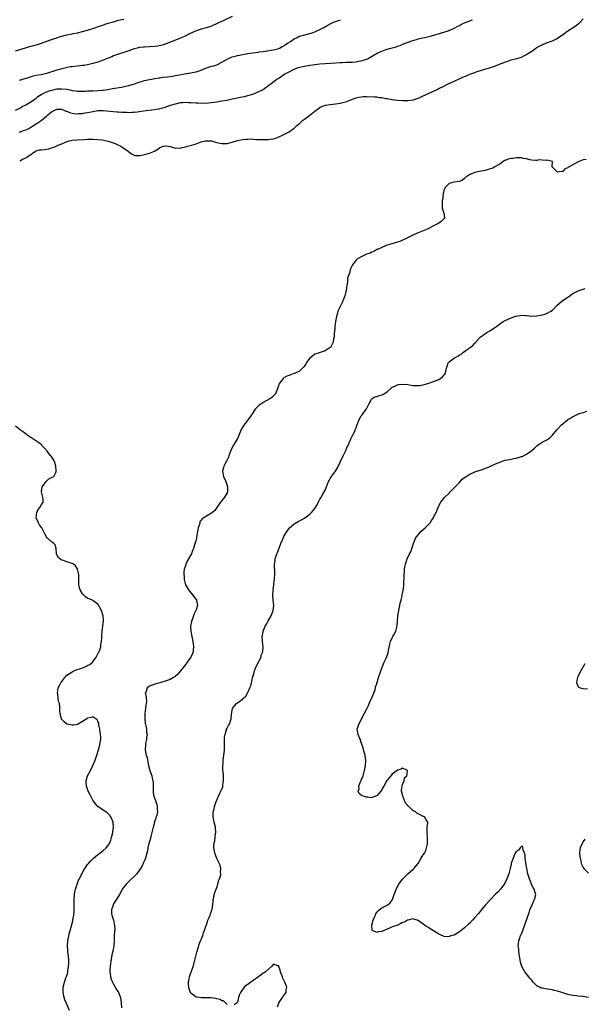
# Model space of a CAD drawing. Units: inches. Extents: x 2598000 to 2601000, y 1524000 to 1527000.
# Drawn here: x 2598869 to 2599087, y 1524630 to 1525012 of the extents above; entities that cross this region are included whole.
import ezdxf

# ---------------------------------------------------------------- set-up
doc = ezdxf.new("R2010")
doc.units = ezdxf.units.IN
doc.header["$MEASUREMENT"] = 0
doc.layers.add('LD25981524_10ft', color=122, linetype='Continuous')

msp = doc.modelspace()

# ---------------------------------------------------------------- linework, layer by layer
at = {"layer": 'LD25981524_10ft'}
for points, elevation in [([(2598951, 1525013.22), (2598947.74, 1525011.74), (2598945.38, 1525010.62), (2598945, 1525010.42), (2598944, 1525010), (2598943, 1525009.53), (2598941, 1525008.91), (2598939, 1525008.36), (2598937, 1525007.63), (2598934.51, 1525006.51), (2598932.46, 1525005.54), (2598931.18, 1525005), (2598929, 1525004.13), (2598925.36, 1525002.64), (2598923.86, 1525002.14), (2598922.22, 1525001.78), (2598921, 1525001.6), (2598919, 1525001.44), (2598917, 1525001.36), (2598916.66, 1525001.34), (2598915, 1525001.18), (2598914.21, 1525001), (2598913, 1525000.68), (2598911, 1524999.95), (2598909, 1524999.26), (2598907, 1524998.65), (2598905.78, 1524998.22), (2598905, 1524997.97), (2598904.33, 1524997.67), (2598903, 1524997.16), (2598901, 1524996.3), (2598899.93, 1524995.93), (2598899, 1524995.58), (2598897.02, 1524994.98), (2598895.4, 1524994.6), (2598893.69, 1524994.31), (2598893, 1524994.22), (2598889, 1524993.79), (2598888.32, 1524993.68), (2598887, 1524993.44), (2598886.63, 1524993.37), (2598885, 1524992.96), (2598883, 1524992.4), (2598879, 1524991.12), (2598878.56, 1524991), (2598877, 1524990.7), (2598875, 1524990.34), (2598873.89, 1524990.11), (2598873, 1524989.81), (2598872.34, 1524989.66), (2598871, 1524989.16), (2598868.49, 1524988.5)], 8310), ([(2598867, 1524999.96), (2598870.87, 1525001.13), (2598872.43, 1525001.57), (2598873, 1525001.69), (2598875.62, 1525002.38), (2598877.13, 1525002.87), (2598881, 1525004.32), (2598883.04, 1525005), (2598884.54, 1525005.46), (2598887, 1525006.11), (2598889, 1525006.53), (2598889.41, 1525006.6), (2598891.07, 1525006.93), (2598893, 1525007.39), (2598895, 1525007.97), (2598897, 1525008.61), (2598903, 1525010.61), (2598905, 1525011.24), (2598907, 1525011.76), (2598909, 1525012.26)], 8300), ([(2598867, 1524976.92), (2598869, 1524977.9), (2598869.69, 1524978.31), (2598871, 1524979.01), (2598873, 1524980.21), (2598875, 1524981.59), (2598875.76, 1524982.24), (2598877, 1524983.02), (2598879, 1524984.03), (2598880.51, 1524984.51), (2598881, 1524984.72), (2598883, 1524985.15), (2598884.76, 1524985.24), (2598885, 1524985.27), (2598887, 1524985.04), (2598888.72, 1524984.71), (2598889, 1524984.58), (2598890.43, 1524984.43), (2598891, 1524984.25), (2598893, 1524984.29), (2598894.34, 1524984.34), (2598895, 1524984.43), (2598896.44, 1524984.44), (2598897, 1524984.47), (2598899, 1524984.5), (2598900.65, 1524984.65), (2598901, 1524984.66), (2598902.81, 1524985), (2598904.62, 1524985.38), (2598908.09, 1524985.91), (2598909.78, 1524986.22), (2598911, 1524986.53), (2598911.39, 1524986.61), (2598912.74, 1524987), (2598915, 1524987.76), (2598917, 1524988.41), (2598919, 1524988.89), (2598922.55, 1524989.45), (2598923, 1524989.49), (2598924.29, 1524989.71), (2598925.87, 1524989.87), (2598927.83, 1524990.17), (2598929, 1524990.32), (2598930.63, 1524990.63), (2598931.27, 1524990.73), (2598933.11, 1524991.11), (2598935, 1524991.4), (2598935.53, 1524991.53), (2598937, 1524991.79), (2598938.23, 1524992.23), (2598939, 1524992.45), (2598941, 1524993.31), (2598943, 1524993.95), (2598943.83, 1524994.17), (2598945, 1524994.53), (2598945.34, 1524994.66), (2598947, 1524995.49), (2598949, 1524996.73), (2598949.59, 1524997), (2598951, 1524997.6), (2598952.13, 1524997.87), (2598953, 1524998.1), (2598953.77, 1524998.23), (2598955, 1524998.5), (2598957, 1524998.87), (2598957.96, 1524999), (2598959, 1524999.19), (2598961, 1524999.46), (2598961.5, 1524999.5), (2598963, 1524999.7), (2598963.78, 1524999.78), (2598966.14, 1525000.14), (2598967, 1525000.31), (2598969, 1525000.86), (2598969.3, 1525001), (2598970.38, 1525001.62), (2598971, 1525001.91), (2598971.6, 1525002.4), (2598972.68, 1525003), (2598973.58, 1525003.58), (2598975, 1525004.55), (2598975.89, 1525005), (2598976.6, 1525005.4), (2598977, 1525005.56), (2598978.07, 1525005.93), (2598981, 1525006.6), (2598982.29, 1525007), (2598983, 1525007.25), (2598985, 1525008.2), (2598986.45, 1525009), (2598988.05, 1525009.95), (2598989, 1525010.45), (2598990.17, 1525011), (2598991, 1525011.36), (2598993, 1525012.01)], 8320), ([(2598868.43, 1524968.43), (2598869, 1524968.6), (2598870.18, 1524969), (2598871, 1524969.32), (2598872.16, 1524969.84), (2598873, 1524970.36), (2598873.43, 1524970.57), (2598874.07, 1524971), (2598875, 1524971.59), (2598877, 1524972.98), (2598879, 1524974.61), (2598879.23, 1524974.77), (2598879.47, 1524975), (2598881, 1524976.34), (2598883, 1524977.39), (2598884.63, 1524977.37), (2598885, 1524977.34), (2598886.58, 1524976.58), (2598887, 1524976.5), (2598888, 1524976), (2598889, 1524975.78), (2598889.67, 1524975.67), (2598891, 1524975.54), (2598891.61, 1524975.61), (2598893, 1524975.66), (2598893.87, 1524975.87), (2598895, 1524976.01), (2598896.34, 1524976.34), (2598899, 1524976.8), (2598901, 1524976.82), (2598905, 1524976.46), (2598906.36, 1524976.36), (2598907, 1524976.3), (2598908.23, 1524976.23), (2598909, 1524976.15), (2598910.13, 1524976.13), (2598911, 1524976.08), (2598912.14, 1524976.14), (2598913, 1524976.15), (2598914.34, 1524976.34), (2598915, 1524976.4), (2598916.66, 1524976.66), (2598920.84, 1524977.16), (2598922.52, 1524977.48), (2598923, 1524977.59), (2598925, 1524978.16), (2598927.15, 1524978.85), (2598929, 1524979.42), (2598929.51, 1524979.51), (2598931, 1524979.85), (2598931.89, 1524979.89), (2598933, 1524980.02), (2598933.97, 1524979.97), (2598935, 1524979.97), (2598937, 1524979.82), (2598937.8, 1524979.8), (2598939, 1524979.69), (2598939.74, 1524979.74), (2598941, 1524979.71), (2598941.82, 1524979.82), (2598943, 1524979.88), (2598945, 1524980.15), (2598946.38, 1524980.38), (2598947, 1524980.5), (2598948.88, 1524980.88), (2598951, 1524981.34), (2598953, 1524981.74), (2598954.07, 1524981.93), (2598955.73, 1524982.27), (2598957, 1524982.57), (2598959, 1524983.2), (2598961, 1524984.03), (2598962.95, 1524985), (2598964.16, 1524985.84), (2598965, 1524986.47), (2598968.3, 1524989), (2598968.74, 1524989.26), (2598969, 1524989.4), (2598971.41, 1524991), (2598973, 1524991.86), (2598975, 1524992.88), (2598976.58, 1524993.42), (2598977, 1524993.6), (2598978.16, 1524993.84), (2598979, 1524994.05), (2598981, 1524994.38), (2598983, 1524994.68), (2598985, 1524994.93), (2598987, 1524995.09), (2598989.21, 1524995.21), (2598993, 1524995.44), (2598993.47, 1524995.47), (2598995, 1524995.49), (2598995.52, 1524995.52), (2598997, 1524995.53), (2598997.61, 1524995.61), (2598999, 1524995.68), (2598999.89, 1524995.89), (2599001, 1524996.05), (2599002.6, 1524996.6), (2599003, 1524996.71), (2599003.63, 1524997), (2599005, 1524997.75), (2599007.19, 1524999), (2599009, 1524999.85), (2599010.29, 1525000.29), (2599011, 1525000.56), (2599012.5, 1525001), (2599014.47, 1525001.53), (2599015, 1525001.75), (2599015.99, 1525002.01), (2599017, 1525002.46), (2599017.41, 1525002.59), (2599018.35, 1525003), (2599021, 1525003.99), (2599022.38, 1525004.38), (2599023, 1525004.6), (2599026.6, 1525005.4), (2599028.2, 1525005.8), (2599033, 1525007.11), (2599035, 1525007.78), (2599037, 1525008.71), (2599038.44, 1525009.56), (2599039, 1525009.82), (2599039.75, 1525010.25), (2599041, 1525010.8), (2599044.01, 1525012.01)], 8330), ([(2598868.67, 1524957.33), (2598870.03, 1524958.03), (2598871, 1524958.45), (2598871.37, 1524958.63), (2598871.78, 1524959), (2598874.76, 1524961), (2598875, 1524961.12), (2598876.49, 1524961.51), (2598877, 1524961.6), (2598878.25, 1524961.75), (2598880.01, 1524961.99), (2598881, 1524962.3), (2598881.59, 1524962.41), (2598882.74, 1524963), (2598883, 1524963.1), (2598883.22, 1524963.22), (2598885, 1524963.95), (2598886.68, 1524964.68), (2598887.8, 1524965), (2598888.8, 1524965.2), (2598889, 1524965.26), (2598891, 1524965.45), (2598893.58, 1524965.58), (2598895, 1524965.67), (2598897, 1524965.74), (2598899, 1524965.62), (2598900.58, 1524965.42), (2598903, 1524964.97), (2598904.45, 1524964.45), (2598905, 1524964.29), (2598905.91, 1524963.91), (2598907, 1524963.41), (2598907.29, 1524963.29), (2598907.83, 1524963), (2598909, 1524962.21), (2598910.72, 1524961), (2598911, 1524960.73), (2598912.02, 1524960.02), (2598913, 1524959.54), (2598913.43, 1524959.43), (2598915, 1524959.34), (2598915.4, 1524959.4), (2598917, 1524959.7), (2598918.02, 1524960.02), (2598919, 1524960.27), (2598920.9, 1524961.1), (2598922.16, 1524961.84), (2598923, 1524962.48), (2598923.39, 1524962.61), (2598924.32, 1524963), (2598925, 1524963.16), (2598925.15, 1524963.15), (2598926.33, 1524963), (2598927, 1524962.85), (2598929, 1524962.16), (2598929.72, 1524962.28), (2598931, 1524962.26), (2598931.53, 1524962.47), (2598933, 1524962.72), (2598933.2, 1524962.8), (2598935.32, 1524963.32), (2598937, 1524963.87), (2598939, 1524964.61), (2598940.55, 1524965), (2598941, 1524965.09), (2598943, 1524965.01), (2598944.57, 1524964.57), (2598946.18, 1524964.18), (2598947, 1524964), (2598948, 1524964), (2598949, 1524964.01), (2598951, 1524964.5), (2598953, 1524965.18), (2598954.52, 1524965.48), (2598955, 1524965.63), (2598956.35, 1524965.65), (2598957, 1524965.75), (2598957.78, 1524965.78), (2598959, 1524965.68), (2598960.39, 1524965.61), (2598961, 1524965.63), (2598962.44, 1524965.56), (2598963, 1524965.59), (2598964.45, 1524965.55), (2598965, 1524965.58), (2598965.73, 1524965.73), (2598967, 1524965.88), (2598967.87, 1524966.13), (2598969, 1524966.6), (2598969.3, 1524966.7), (2598969.96, 1524967), (2598972.22, 1524968.22), (2598973, 1524968.6), (2598973.69, 1524969), (2598974.46, 1524969.54), (2598975, 1524970.02), (2598975.49, 1524970.51), (2598976.01, 1524971), (2598977, 1524971.83), (2598978.27, 1524973), (2598979, 1524973.51), (2598979.84, 1524974.16), (2598981, 1524975.01), (2598983, 1524976.55), (2598984.4, 1524977.6), (2598985, 1524977.99), (2598985.65, 1524978.35), (2598987.16, 1524978.84), (2598988.09, 1524979), (2598989, 1524979.14), (2598991, 1524979.38), (2598993, 1524979.66), (2598993.9, 1524979.9), (2598995, 1524980.14), (2598996.99, 1524981), (2598999, 1524981.69), (2599000.06, 1524981.94), (2599001, 1524982.14), (2599001.8, 1524982.2), (2599003, 1524982.27), (2599006.17, 1524982.17), (2599007, 1524982.09), (2599008.09, 1524981.91), (2599009, 1524981.84), (2599010.48, 1524981.52), (2599011, 1524981.43), (2599013, 1524981.02), (2599015, 1524980.77), (2599017, 1524980.65), (2599018.66, 1524980.66), (2599019, 1524980.65), (2599021, 1524980.91), (2599021.28, 1524981), (2599023, 1524981.59), (2599023.98, 1524982.02), (2599025, 1524982.51), (2599027, 1524983.44), (2599029, 1524984.35), (2599030.37, 1524985), (2599031, 1524985.28), (2599033, 1524986.26), (2599034.43, 1524987), (2599037, 1524988.22), (2599038.68, 1524989), (2599040.31, 1524989.69), (2599041, 1524990.02), (2599041.71, 1524990.29), (2599043, 1524990.85), (2599045, 1524991.58), (2599045.87, 1524991.87), (2599048.84, 1524992.84), (2599050.61, 1524993.39), (2599053, 1524994.17), (2599055.12, 1524995), (2599057, 1524995.71), (2599058.09, 1524996.09), (2599059, 1524996.39), (2599061.27, 1524997), (2599063, 1524997.54), (2599064, 1524998), (2599065, 1524998.49), (2599065.75, 1524999), (2599067, 1524999.78), (2599068.66, 1525001), (2599068.87, 1525001.13), (2599069, 1525001.22), (2599070.17, 1525001.83), (2599071, 1525002.31), (2599071.53, 1525002.47), (2599073.14, 1525003.14), (2599075, 1525003.77), (2599076.63, 1525004.63), (2599077, 1525004.8), (2599079.48, 1525006.52), (2599080.05, 1525007), (2599081, 1525007.65), (2599084.28, 1525009.72), (2599085, 1525010.38), (2599085.37, 1525010.63), (2599085.77, 1525011), (2599087, 1525012.32)], 8340), ([(2599088.14, 1524957.86), (2599087, 1524957.74), (2599085, 1524956.95), (2599081.47, 1524955), (2599081.19, 1524954.81), (2599081, 1524954.61), (2599079.86, 1524954.14), (2599079, 1524953.18), (2599078.8, 1524953.19), (2599077.68, 1524953), (2599077, 1524952.96), (2599076.9, 1524953), (2599075, 1524954.88), (2599074.91, 1524955), (2599075, 1524957), (2599073, 1524957.58), (2599072.6, 1524957.4), (2599071, 1524957.62), (2599069.64, 1524957.64), (2599069, 1524957.49), (2599068.53, 1524957.47), (2599067, 1524957.6), (2599066.28, 1524957.72), (2599065, 1524958.06), (2599063.78, 1524958.22), (2599063, 1524958.44), (2599062.53, 1524958.53), (2599061, 1524958.44), (2599059.78, 1524958.22), (2599059, 1524958.18), (2599058.08, 1524957.92), (2599057, 1524957.55), (2599056.61, 1524957.39), (2599056, 1524957), (2599055, 1524956.33), (2599053, 1524955.06), (2599051.63, 1524954.37), (2599051, 1524954.15), (2599050.11, 1524953.89), (2599049, 1524953.6), (2599046.79, 1524953.21), (2599045, 1524952.84), (2599044.69, 1524952.69), (2599043, 1524952), (2599041.55, 1524951), (2599041.25, 1524950.75), (2599041, 1524950.51), (2599040.14, 1524949.86), (2599039, 1524949.27), (2599036.89, 1524949), (2599035, 1524948.51), (2599033.45, 1524947), (2599033.35, 1524946.65), (2599033, 1524945.63), (2599032.87, 1524945.13), (2599032.8, 1524945), (2599032.74, 1524944.74), (2599032.52, 1524943), (2599032.37, 1524941.63), (2599032.29, 1524941), (2599032.32, 1524939), (2599032.94, 1524937.06), (2599033.21, 1524935.21), (2599033.29, 1524935), (2599033, 1524934.77), (2599032.07, 1524933.93), (2599031, 1524933.18), (2599030.79, 1524933), (2599029, 1524932.09), (2599026.94, 1524931), (2599025.55, 1524930.45), (2599025, 1524930.19), (2599023, 1524929.37), (2599022.18, 1524929), (2599021, 1524928.51), (2599017.9, 1524927), (2599017.31, 1524926.69), (2599017, 1524926.51), (2599015.95, 1524926.05), (2599015, 1524925.72), (2599013.32, 1524925.32), (2599013, 1524925.2), (2599012.87, 1524925.13), (2599011, 1524924.58), (2599010.36, 1524924.36), (2599009, 1524923.74), (2599007.31, 1524923), (2599007.1, 1524922.9), (2599007, 1524922.88), (2599005.83, 1524922.17), (2599005, 1524921.96), (2599004.43, 1524921.57), (2599003, 1524921.08), (2599001, 1524920.14), (2598999.16, 1524919), (2598999, 1524918.86), (2598997.65, 1524917), (2598997, 1524915.72), (2598996.68, 1524915), (2598996.39, 1524913.61), (2598996.06, 1524913), (2598995.65, 1524911.65), (2598995.61, 1524911), (2598995.61, 1524910.39), (2598995.36, 1524909), (2598995.1, 1524907), (2598995, 1524906.63), (2598994.65, 1524905), (2598993.85, 1524903), (2598993.54, 1524902.46), (2598992.88, 1524901.12), (2598991.97, 1524899), (2598991.72, 1524898.28), (2598991.36, 1524897), (2598990.98, 1524894.98), (2598990.76, 1524893), (2598990.71, 1524892.71), (2598990.61, 1524891), (2598990.51, 1524890.51), (2598990.5, 1524889), (2598990.28, 1524888.28), (2598990.16, 1524887), (2598989.03, 1524885), (2598989, 1524884.97), (2598987, 1524883.65), (2598985.05, 1524883.05), (2598983.53, 1524882.47), (2598983, 1524882.31), (2598982.23, 1524881.77), (2598981.18, 1524881), (2598981, 1524880.82), (2598979.7, 1524879), (2598979.48, 1524878.52), (2598979, 1524877.86), (2598978.67, 1524877.33), (2598977, 1524875.82), (2598975.36, 1524875), (2598975, 1524874.85), (2598973.59, 1524874.41), (2598973, 1524874.14), (2598972.18, 1524873.82), (2598971, 1524873.16), (2598970.79, 1524873), (2598970.03, 1524872.03), (2598969.2, 1524871), (2598969, 1524870.45), (2598968.64, 1524869.36), (2598968.56, 1524869), (2598967.78, 1524867), (2598967.42, 1524866.58), (2598966.39, 1524865.61), (2598965.61, 1524865), (2598963, 1524863.58), (2598962.08, 1524863), (2598961.44, 1524862.56), (2598960.39, 1524861.61), (2598959.89, 1524861), (2598957.95, 1524858.05), (2598957, 1524856.88), (2598955.59, 1524855), (2598955.35, 1524854.65), (2598954.61, 1524853.39), (2598953.62, 1524851), (2598953.45, 1524850.55), (2598953, 1524849.67), (2598952.62, 1524849), (2598951.24, 1524846.76), (2598950.42, 1524845), (2598950.1, 1524844.1), (2598949.67, 1524843), (2598949.51, 1524842.49), (2598948.87, 1524841.13), (2598948.5, 1524840.5), (2598947.69, 1524839), (2598947.56, 1524838.44), (2598947.17, 1524837), (2598947.62, 1524835), (2598948.51, 1524833), (2598948.61, 1524832.61), (2598949.18, 1524831), (2598949.14, 1524829.14), (2598949.15, 1524829), (2598949, 1524828.66), (2598948.06, 1524827), (2598947.62, 1524826.38), (2598947, 1524825.69), (2598946.72, 1524825.28), (2598946.5, 1524825), (2598945.1, 1524822.9), (2598944.25, 1524821.75), (2598943.39, 1524821), (2598943, 1524820.69), (2598942.35, 1524820.35), (2598941, 1524819.57), (2598939.41, 1524818.59), (2598939, 1524818.07), (2598938.51, 1524817.49), (2598938.41, 1524817), (2598938.32, 1524816.32), (2598937.86, 1524815), (2598937.65, 1524814.35), (2598937.48, 1524813), (2598937.14, 1524811.14), (2598937, 1524810.47), (2598936.42, 1524808.42), (2598935.94, 1524807), (2598935.66, 1524806.34), (2598935.19, 1524805), (2598935, 1524804.57), (2598934.03, 1524803), (2598933.63, 1524802.38), (2598933.09, 1524801), (2598933, 1524800.68), (2598932.43, 1524799), (2598932.25, 1524797.75), (2598932.28, 1524797), (2598932.34, 1524796.34), (2598932.38, 1524795), (2598932.88, 1524793), (2598932.91, 1524792.91), (2598933.62, 1524791.62), (2598934.06, 1524791), (2598934.46, 1524790.46), (2598935, 1524789.86), (2598935.7, 1524789), (2598937.13, 1524787), (2598937.15, 1524786.85), (2598937.54, 1524785), (2598937, 1524783.31), (2598936.91, 1524783), (2598936.21, 1524781.79), (2598935.97, 1524781), (2598935.42, 1524779.42), (2598935.24, 1524779), (2598935.19, 1524778.81), (2598934.86, 1524777), (2598934.91, 1524775), (2598935.31, 1524773), (2598935.73, 1524771), (2598935.85, 1524770.15), (2598935.95, 1524769), (2598935.81, 1524767.81), (2598935.81, 1524767), (2598935.64, 1524766.36), (2598935.02, 1524765), (2598933.61, 1524763), (2598933, 1524762.19), (2598932.48, 1524761.52), (2598931, 1524759.58), (2598930.5, 1524759), (2598929.78, 1524758.22), (2598929, 1524757.52), (2598928.71, 1524757.29), (2598928.25, 1524757), (2598927, 1524756.32), (2598925, 1524755.59), (2598923.01, 1524755.01), (2598921.4, 1524754.59), (2598921, 1524754.41), (2598919.94, 1524754.06), (2598919, 1524753.7), (2598918.59, 1524753.41), (2598918.06, 1524753), (2598917.67, 1524751.67), (2598917.32, 1524751), (2598917.73, 1524749.73), (2598917.63, 1524749), (2598917.8, 1524747.8), (2598917.7, 1524747), (2598917.6, 1524746.4), (2598917.47, 1524745), (2598917.18, 1524743), (2598917.14, 1524741), (2598917.32, 1524739.32), (2598917.39, 1524739), (2598917.56, 1524738.44), (2598917.78, 1524737), (2598917.82, 1524735.82), (2598918, 1524735), (2598917.83, 1524733.83), (2598917.81, 1524733), (2598917.43, 1524731.43), (2598917.35, 1524731), (2598917.22, 1524729), (2598917.6, 1524727.6), (2598917.65, 1524727), (2598918, 1524726), (2598918.17, 1524725), (2598918.35, 1524724.35), (2598918.62, 1524723), (2598919, 1524721.5), (2598919.14, 1524721), (2598919.64, 1524719.64), (2598919.81, 1524719), (2598919.96, 1524718.04), (2598920.25, 1524717), (2598920.34, 1524716.34), (2598920.33, 1524713.67), (2598920.34, 1524713), (2598920.39, 1524712.39), (2598920.65, 1524711), (2598921, 1524709.97), (2598921.38, 1524709), (2598921.78, 1524707.78), (2598921.99, 1524707), (2598921.98, 1524706.02), (2598922.02, 1524705), (2598921.74, 1524703.74), (2598921.55, 1524703), (2598921.4, 1524702.6), (2598920.92, 1524701.08), (2598920.89, 1524700.89), (2598920.39, 1524699), (2598919.9, 1524697), (2598919.47, 1524695.47), (2598919.37, 1524695), (2598919.32, 1524694.68), (2598918.75, 1524692.75), (2598918.37, 1524691), (2598918.16, 1524689.84), (2598917.37, 1524687), (2598917, 1524686.07), (2598916.66, 1524685.34), (2598916.55, 1524685), (2598916.07, 1524684.07), (2598915.45, 1524683), (2598915, 1524682.28), (2598914.43, 1524681.57), (2598913.99, 1524681), (2598913, 1524679.88), (2598911.48, 1524678.52), (2598911, 1524678.05), (2598909.89, 1524677), (2598909, 1524675.78), (2598908.41, 1524675), (2598907.92, 1524674.08), (2598907.31, 1524673), (2598907, 1524672.36), (2598905.61, 1524670.39), (2598905, 1524669.32), (2598904.86, 1524669.14), (2598904.82, 1524669), (2598904.82, 1524668.82), (2598904.25, 1524667), (2598904.24, 1524665.76), (2598904.38, 1524665), (2598904.55, 1524664.55), (2598904.97, 1524663), (2598905.45, 1524661), (2598905.47, 1524659.47), (2598905.39, 1524658.61), (2598905.3, 1524657), (2598905.28, 1524655), (2598905.17, 1524653), (2598904.76, 1524651), (2598904.41, 1524649.59), (2598903.93, 1524647), (2598903.85, 1524646.15), (2598903.68, 1524645), (2598903.6, 1524643.6), (2598903.6, 1524643), (2598903.71, 1524642.29), (2598903.85, 1524641), (2598904.12, 1524640.12), (2598904.57, 1524639), (2598905, 1524638.24), (2598906.2, 1524636.19), (2598906.92, 1524635), (2598907.67, 1524633), (2598907.9, 1524631.9), (2598908.01, 1524631), (2598908.15, 1524629)], 8350), ([(2598949, 1524630.36), (2598948.39, 1524631), (2598947.68, 1524631.68), (2598947, 1524631.8), (2598946.27, 1524632.27), (2598945, 1524632.51), (2598944.64, 1524632.64), (2598942.84, 1524632.84), (2598941, 1524632.91), (2598939, 1524632.92), (2598938.34, 1524633), (2598937, 1524633.19), (2598936.02, 1524633.98), (2598935, 1524634.75), (2598934.87, 1524635), (2598934.34, 1524636.34), (2598934.2, 1524637), (2598934.06, 1524638.06), (2598934.03, 1524639), (2598934.27, 1524640.27), (2598934.43, 1524641), (2598935, 1524642.55), (2598935.14, 1524642.86), (2598935.26, 1524643.25), (2598935.86, 1524645), (2598936.09, 1524645.91), (2598936.4, 1524647), (2598936.91, 1524649.09), (2598937.34, 1524650.66), (2598938.02, 1524653), (2598938.26, 1524653.74), (2598938.77, 1524655), (2598939, 1524655.53), (2598939.56, 1524657), (2598939.9, 1524658.1), (2598940.23, 1524659), (2598940.95, 1524661.05), (2598941, 1524661.16), (2598941.61, 1524663), (2598942.1, 1524664.1), (2598942.44, 1524665), (2598942.56, 1524665.44), (2598943, 1524666.5), (2598943.15, 1524667), (2598943.19, 1524667.19), (2598943.45, 1524669), (2598943.58, 1524670.42), (2598943.65, 1524671), (2598943.85, 1524671.85), (2598944.06, 1524673), (2598944.23, 1524673.77), (2598945, 1524675.68), (2598945.46, 1524677), (2598945.74, 1524678.26), (2598946.12, 1524679), (2598946.54, 1524680.54), (2598946.56, 1524681), (2598946.47, 1524681.53), (2598946.57, 1524683), (2598946.36, 1524684.36), (2598945.08, 1524686.92), (2598944.26, 1524689), (2598944.13, 1524689.87), (2598943.88, 1524691), (2598943.86, 1524691.86), (2598943.97, 1524693), (2598944.2, 1524693.8), (2598944.57, 1524696.57), (2598944.65, 1524697), (2598944.5, 1524699), (2598943.99, 1524701), (2598943.59, 1524703), (2598943.6, 1524703.6), (2598943.68, 1524705), (2598944, 1524706), (2598944.17, 1524707), (2598944.67, 1524708.67), (2598945, 1524709.52), (2598945.48, 1524710.52), (2598945.64, 1524711), (2598946.25, 1524712.25), (2598946.76, 1524713.24), (2598947.34, 1524714.66), (2598947.39, 1524715), (2598947.42, 1524715.42), (2598947.63, 1524717), (2598947.58, 1524718.42), (2598947.56, 1524719.56), (2598947.42, 1524721), (2598947.37, 1524722.63), (2598947.38, 1524723), (2598947.44, 1524723.44), (2598947.53, 1524725), (2598947.8, 1524727), (2598947.84, 1524727.84), (2598947.99, 1524729), (2598948.06, 1524729.94), (2598948.02, 1524731), (2598948.06, 1524733.94), (2598948.22, 1524735), (2598948.78, 1524736.78), (2598948.82, 1524737), (2598949, 1524737.39), (2598949.59, 1524738.41), (2598949.9, 1524739), (2598950.28, 1524740.28), (2598950.56, 1524741), (2598950.71, 1524742.71), (2598951, 1524744.35), (2598951.14, 1524745), (2598951.86, 1524746.14), (2598952.69, 1524747), (2598953, 1524747.24), (2598955, 1524748.66), (2598955.41, 1524749), (2598956.22, 1524749.78), (2598956.94, 1524751), (2598957.78, 1524753), (2598958.18, 1524753.82), (2598958.41, 1524755), (2598958.87, 1524756.87), (2598959.4, 1524758.6), (2598959.44, 1524759), (2598959.65, 1524759.65), (2598960.13, 1524761), (2598960.37, 1524761.63), (2598962.15, 1524765), (2598962.25, 1524765.75), (2598962.89, 1524767), (2598963, 1524769), (2598962.69, 1524771), (2598962.64, 1524773), (2598962.72, 1524773.28), (2598962.99, 1524775), (2598963.77, 1524777), (2598964.3, 1524777.7), (2598964.88, 1524779), (2598966.08, 1524781), (2598966.92, 1524783), (2598967.08, 1524785), (2598966.8, 1524787), (2598966.67, 1524789), (2598966.81, 1524791), (2598967.07, 1524793), (2598967.27, 1524794.73), (2598967.32, 1524795), (2598967.37, 1524795.37), (2598967.49, 1524797), (2598967.49, 1524798.51), (2598967.47, 1524799), (2598967.41, 1524799.41), (2598967.41, 1524801), (2598967.65, 1524802.35), (2598967.66, 1524803), (2598967.88, 1524803.88), (2598968.3, 1524805), (2598968.56, 1524805.44), (2598969, 1524806.76), (2598969.07, 1524806.93), (2598969.12, 1524807.12), (2598969.89, 1524809), (2598970.43, 1524810.43), (2598971, 1524811.72), (2598971.74, 1524813), (2598973, 1524814.91), (2598975, 1524816.63), (2598976.53, 1524817.47), (2598977, 1524817.81), (2598977.84, 1524818.16), (2598979, 1524818.87), (2598979.09, 1524818.91), (2598981, 1524820.33), (2598981.71, 1524821), (2598983, 1524822.62), (2598983.26, 1524823), (2598983.63, 1524823.63), (2598984.38, 1524825), (2598984.55, 1524825.45), (2598985, 1524826.14), (2598985.27, 1524826.73), (2598985.45, 1524827), (2598986.15, 1524828.15), (2598987, 1524829.69), (2598987.37, 1524830.63), (2598987.55, 1524831), (2598987.95, 1524831.95), (2598988.35, 1524833), (2598988.55, 1524833.45), (2598989, 1524834.12), (2598989.3, 1524834.7), (2598989.49, 1524835), (2598991, 1524837.06), (2598991.72, 1524838.28), (2598993, 1524840.81), (2598993.97, 1524843), (2598995, 1524845), (2598995.57, 1524846.43), (2598995.91, 1524847), (2598996.62, 1524848.62), (2598996.81, 1524849.19), (2598997, 1524849.56), (2598997.43, 1524850.57), (2598997.7, 1524851), (2598998.33, 1524852.33), (2598998.67, 1524853), (2598999, 1524853.85), (2598999.28, 1524854.72), (2598999.36, 1524855), (2599000.15, 1524857), (2599001, 1524858.42), (2599001.47, 1524859), (2599002.92, 1524861), (2599003, 1524861.2), (2599003.91, 1524863), (2599005, 1524864.89), (2599005.12, 1524865), (2599006.21, 1524865.79), (2599007, 1524865.98), (2599007.72, 1524866.28), (2599009, 1524866.6), (2599009.28, 1524866.72), (2599009.77, 1524867), (2599011, 1524867.75), (2599012.67, 1524869.33), (2599013, 1524869.52), (2599013.95, 1524869.95), (2599015, 1524870.54), (2599015.37, 1524870.63), (2599017, 1524870.81), (2599019, 1524870.62), (2599021, 1524870.27), (2599023, 1524870.2), (2599023.71, 1524870.29), (2599025.41, 1524870.59), (2599026.8, 1524871), (2599029, 1524871.8), (2599031, 1524872.61), (2599031.7, 1524873), (2599032.41, 1524873.59), (2599033.33, 1524874.67), (2599033.58, 1524875), (2599033.7, 1524875.7), (2599033.98, 1524877), (2599034.26, 1524877.74), (2599034.62, 1524879), (2599035, 1524879.38), (2599036.6, 1524880.6), (2599037.16, 1524881), (2599038.42, 1524881.58), (2599039, 1524882.06), (2599039.63, 1524882.37), (2599040.37, 1524883), (2599041, 1524883.43), (2599042.54, 1524884.54), (2599043, 1524884.84), (2599043.19, 1524885), (2599044.23, 1524885.77), (2599045, 1524886.68), (2599047.07, 1524889), (2599048.2, 1524889.8), (2599049, 1524890.4), (2599049.99, 1524891), (2599051, 1524891.56), (2599052.7, 1524892.7), (2599053, 1524892.89), (2599055, 1524894.36), (2599055.4, 1524894.6), (2599055.95, 1524895), (2599057, 1524895.59), (2599059, 1524896.43), (2599060.89, 1524897.11), (2599061, 1524897.14), (2599063, 1524897.5), (2599064.61, 1524897.39), (2599065, 1524897.38), (2599067, 1524897.08), (2599068.81, 1524897.19), (2599069, 1524897.18), (2599070.46, 1524897.54), (2599071, 1524897.62), (2599072.07, 1524897.93), (2599073, 1524898.25), (2599073.54, 1524898.46), (2599074.46, 1524899), (2599075, 1524899.42), (2599076.76, 1524901.24), (2599078.83, 1524903), (2599081, 1524904.52), (2599081.73, 1524905), (2599082.47, 1524905.53), (2599083, 1524905.88), (2599085, 1524906.91), (2599085.33, 1524907), (2599087, 1524907.54), (2599087.76, 1524907.76)], 8360), ([(2599089, 1524633.05), (2599087, 1524633.42), (2599086.58, 1524633.42), (2599085, 1524633.59), (2599084.37, 1524633.63), (2599083, 1524633.79), (2599081, 1524634.23), (2599078.71, 1524635), (2599077, 1524635.52), (2599075.78, 1524635.78), (2599075, 1524635.99), (2599074.07, 1524636.07), (2599073, 1524636.27), (2599072.34, 1524636.34), (2599071, 1524636.6), (2599070.71, 1524636.71), (2599070.07, 1524637), (2599069.36, 1524637.36), (2599069, 1524637.61), (2599067.6, 1524639), (2599067.32, 1524639.32), (2599067, 1524639.69), (2599066.42, 1524640.42), (2599065.91, 1524641), (2599064.34, 1524643), (2599063.82, 1524643.82), (2599063.24, 1524645), (2599062.71, 1524646.71), (2599062.4, 1524648.4), (2599062.32, 1524649), (2599062.19, 1524649.81), (2599062.03, 1524651), (2599061.97, 1524651.97), (2599061.81, 1524653), (2599061.91, 1524653.91), (2599061.99, 1524655), (2599062.5, 1524656.5), (2599062.69, 1524657), (2599062.8, 1524657.2), (2599063, 1524657.7), (2599063.39, 1524658.61), (2599063.83, 1524659.83), (2599064.48, 1524661.52), (2599066, 1524666), (2599066.31, 1524667), (2599067.12, 1524669), (2599067.71, 1524670.29), (2599068.12, 1524671), (2599068.55, 1524673), (2599068.41, 1524673.6), (2599067.96, 1524675), (2599067.59, 1524675.59), (2599066.96, 1524676.96), (2599066.1, 1524679), (2599065.5, 1524681), (2599065.08, 1524683), (2599065, 1524683.67), (2599064.68, 1524685.32), (2599064.5, 1524687), (2599064.44, 1524688.44), (2599064.27, 1524689), (2599063.68, 1524690.32), (2599063.63, 1524691), (2599063.51, 1524691.51), (2599063, 1524691.56), (2599062.48, 1524691), (2599061.91, 1524690.09), (2599061, 1524689.61), (2599060.79, 1524689.21), (2599060.66, 1524689), (2599060.38, 1524688.38), (2599059.8, 1524687), (2599059.61, 1524686.39), (2599059.07, 1524685), (2599059, 1524684.77), (2599058.6, 1524683), (2599058.12, 1524681), (2599057.41, 1524679), (2599056.61, 1524677.39), (2599056.38, 1524677), (2599055, 1524675.13), (2599053.95, 1524674.05), (2599053, 1524673.04), (2599051, 1524671), (2599049.14, 1524669), (2599047.24, 1524666.76), (2599046.35, 1524665.65), (2599045, 1524664.04), (2599044.07, 1524663), (2599043, 1524661.87), (2599042.56, 1524661.44), (2599041, 1524660), (2599039, 1524658.43), (2599037, 1524657.25), (2599036.79, 1524657.21), (2599036.13, 1524657), (2599035, 1524656.61), (2599034.58, 1524656.58), (2599033, 1524656.7), (2599032.78, 1524656.78), (2599031, 1524657.58), (2599029, 1524658.89), (2599027.67, 1524659.67), (2599027, 1524660.15), (2599026.41, 1524660.41), (2599023.56, 1524662.44), (2599023, 1524662.82), (2599021, 1524663.52), (2599019, 1524663.05), (2599018.93, 1524663), (2599017.71, 1524662.29), (2599017, 1524662.1), (2599016.3, 1524661.7), (2599015, 1524661.13), (2599014.76, 1524661), (2599013, 1524660.36), (2599011.87, 1524659.87), (2599011, 1524659.54), (2599009.87, 1524659), (2599009, 1524658.66), (2599007.54, 1524658.46), (2599007, 1524658.26), (2599005.36, 1524659), (2599005.19, 1524659.19), (2599005.04, 1524661), (2599005.04, 1524661.04), (2599005.65, 1524663), (2599006.14, 1524664.14), (2599006.48, 1524665), (2599006.6, 1524665.4), (2599007.46, 1524666.54), (2599007.98, 1524667), (2599009, 1524667.84), (2599011, 1524668.85), (2599011.27, 1524669), (2599012.23, 1524669.77), (2599013.03, 1524671), (2599013.71, 1524673), (2599014.09, 1524673.91), (2599014.46, 1524675), (2599015.55, 1524677), (2599016.15, 1524677.85), (2599017.06, 1524679), (2599019, 1524680.92), (2599021, 1524682.7), (2599021.17, 1524682.83), (2599021.36, 1524683), (2599022.97, 1524685), (2599024.24, 1524687), (2599025, 1524688.29), (2599025.44, 1524689), (2599025.95, 1524690.05), (2599026.3, 1524691), (2599026.58, 1524692.58), (2599026.67, 1524693), (2599026.65, 1524695), (2599026.54, 1524696.54), (2599026.49, 1524697), (2599026.47, 1524697.53), (2599026.55, 1524699), (2599026.72, 1524700.72), (2599026.71, 1524701), (2599026.12, 1524701.88), (2599025.46, 1524703), (2599025.16, 1524703.16), (2599025, 1524703.22), (2599023.82, 1524703.82), (2599022.51, 1524704.51), (2599021.94, 1524705), (2599021, 1524705.54), (2599019.45, 1524707), (2599019.21, 1524707.21), (2599019, 1524707.46), (2599018.25, 1524708.25), (2599017.89, 1524709), (2599017.03, 1524711), (2599016.62, 1524713), (2599016.58, 1524713.42), (2599016.82, 1524715), (2599017, 1524715.55), (2599017.56, 1524717), (2599017.79, 1524718.21), (2599018.66, 1524719), (2599018.94, 1524720.94), (2599018.89, 1524721), (2599017, 1524721.97), (2599016.42, 1524721.58), (2599015, 1524721.19), (2599013, 1524719.63), (2599012.46, 1524719), (2599011.84, 1524718.16), (2599011, 1524717.3), (2599010.87, 1524717.13), (2599009.68, 1524715), (2599009.49, 1524714.51), (2599008.61, 1524713), (2599007, 1524711.19), (2599006.56, 1524711), (2599005, 1524710.48), (2599003.37, 1524710.63), (2599003, 1524710.65), (2599001.82, 1524711), (2599001.24, 1524711.24), (2599001, 1524711.51), (2599000.13, 1524712.13), (2598999.84, 1524713), (2599000.11, 1524713.89), (2599000.09, 1524715), (2599000.87, 1524717), (2599000.9, 1524717.1), (2599001, 1524717.29), (2599001.71, 1524719), (2599002.04, 1524720.04), (2599002.3, 1524721), (2599002.38, 1524721.62), (2599002.6, 1524723), (2599002.71, 1524724.71), (2599002.71, 1524725), (2599002.65, 1524725.35), (2599002.48, 1524727), (2599002.14, 1524728.14), (2599001.46, 1524730.54), (2599001.2, 1524731.2), (2599001, 1524731.87), (2599000.71, 1524732.71), (2599000.64, 1524733), (2599000.36, 1524733.64), (2598999.81, 1524735), (2598999.72, 1524735.72), (2598999.42, 1524737), (2599000.02, 1524739), (2599002.06, 1524743), (2599003, 1524744.69), (2599003.76, 1524746.24), (2599004.09, 1524747), (2599005.13, 1524749.13), (2599005.89, 1524751), (2599006.4, 1524752.4), (2599006.51, 1524753), (2599006.51, 1524753.49), (2599007, 1524754.64), (2599007.07, 1524754.93), (2599007.16, 1524755.16), (2599007.69, 1524757), (2599009, 1524760.69), (2599009.09, 1524761), (2599009.64, 1524762.36), (2599009.86, 1524763), (2599010.58, 1524764.58), (2599010.86, 1524765.14), (2599011.41, 1524766.59), (2599011.56, 1524767.56), (2599012.06, 1524769.94), (2599012.36, 1524771), (2599013, 1524772.45), (2599013.27, 1524773), (2599013.61, 1524773.61), (2599014.33, 1524775), (2599014.92, 1524777.08), (2599015.17, 1524781), (2599015.49, 1524783), (2599015.65, 1524783.65), (2599015.95, 1524785), (2599016.1, 1524785.9), (2599016.43, 1524787), (2599016.88, 1524788.88), (2599016.87, 1524789.13), (2599017, 1524789.62), (2599017.18, 1524790.82), (2599017.26, 1524791), (2599017.37, 1524791.37), (2599017.53, 1524793), (2599017.51, 1524794.49), (2599017.6, 1524795), (2599017.58, 1524795.58), (2599017.59, 1524797), (2599017.78, 1524798.22), (2599017.77, 1524799), (2599017.91, 1524799.91), (2599018.15, 1524801), (2599018.72, 1524803), (2599019.67, 1524805), (2599020.2, 1524805.8), (2599020.52, 1524807), (2599021, 1524808.18), (2599021.21, 1524809), (2599021.69, 1524810.31), (2599022.02, 1524811), (2599023, 1524812.36), (2599023.54, 1524813), (2599024.18, 1524813.82), (2599025, 1524814.43), (2599025.72, 1524815), (2599027, 1524816.37), (2599027.64, 1524817), (2599028.15, 1524817.85), (2599028.92, 1524819), (2599029, 1524819.18), (2599029.94, 1524821), (2599030.73, 1524823), (2599031, 1524823.62), (2599031.8, 1524825), (2599032.31, 1524825.69), (2599033.24, 1524826.76), (2599035, 1524828.5), (2599035.48, 1524829), (2599036.19, 1524829.81), (2599037, 1524830.59), (2599037.38, 1524831), (2599039, 1524832.66), (2599040.13, 1524833.87), (2599041, 1524834.54), (2599041.24, 1524834.76), (2599041.58, 1524835), (2599043, 1524835.87), (2599044.5, 1524836.5), (2599045, 1524836.74), (2599047, 1524837.44), (2599048.14, 1524837.86), (2599049, 1524838.13), (2599049.64, 1524838.36), (2599051.06, 1524838.94), (2599053, 1524839.83), (2599055, 1524840.68), (2599055.96, 1524841), (2599056.76, 1524841.24), (2599058.41, 1524841.59), (2599059, 1524841.68), (2599060.08, 1524841.92), (2599061, 1524842.08), (2599063, 1524842.66), (2599063.25, 1524842.75), (2599063.81, 1524843), (2599065, 1524843.61), (2599067.04, 1524845), (2599068.06, 1524845.94), (2599069, 1524846.91), (2599069.13, 1524847), (2599071, 1524848.3), (2599072.82, 1524849.18), (2599074.03, 1524849.97), (2599075.04, 1524850.96), (2599076.7, 1524853), (2599078.53, 1524855), (2599079, 1524855.42), (2599081.03, 1524857), (2599082.28, 1524857.72), (2599083, 1524858.19), (2599083.59, 1524858.41), (2599084.61, 1524859), (2599085, 1524859.2), (2599085.35, 1524859.35), (2599087, 1524859.81), (2599088.32, 1524860.32)], 8370), ([(2598888, 1524628), (2598886.75, 1524630.75), (2598886.19, 1524632.19), (2598885.95, 1524633), (2598885.53, 1524635), (2598885.51, 1524637), (2598885.99, 1524639), (2598886.61, 1524640.61), (2598886.84, 1524641.16), (2598887.31, 1524642.69), (2598887.35, 1524643), (2598887.36, 1524643.36), (2598887.6, 1524645), (2598887.67, 1524646.33), (2598887.65, 1524647.65), (2598887.58, 1524649), (2598887.36, 1524650.64), (2598887.34, 1524651.34), (2598887.16, 1524653), (2598887.3, 1524655), (2598887.95, 1524658.05), (2598888.25, 1524659), (2598888.75, 1524660.75), (2598888.81, 1524661.19), (2598889, 1524661.84), (2598889.2, 1524662.8), (2598889.26, 1524663), (2598889.64, 1524665), (2598889.81, 1524666.19), (2598889.84, 1524667), (2598889.79, 1524667.79), (2598889.84, 1524669), (2598889.8, 1524669.8), (2598889.83, 1524671), (2598889.95, 1524673), (2598890.09, 1524673.92), (2598890.31, 1524675), (2598890.98, 1524677.02), (2598891.51, 1524678.49), (2598891.82, 1524679), (2598892.66, 1524680.66), (2598892.86, 1524681.14), (2598893, 1524681.36), (2598893.53, 1524682.47), (2598893.93, 1524683), (2598895, 1524684.53), (2598895.39, 1524685), (2598896.09, 1524685.91), (2598897.12, 1524686.88), (2598899, 1524688.47), (2598899.74, 1524689), (2598900.43, 1524689.57), (2598901, 1524689.98), (2598902.2, 1524691), (2598903, 1524691.94), (2598903.65, 1524693), (2598904.02, 1524693.98), (2598904.29, 1524695), (2598904.69, 1524697), (2598904.72, 1524697.28), (2598905, 1524699), (2598904.87, 1524701), (2598903.97, 1524703), (2598903.57, 1524703.57), (2598903, 1524704.23), (2598902.6, 1524704.6), (2598902.07, 1524705), (2598901, 1524705.68), (2598899, 1524707.03), (2598898.04, 1524708.04), (2598897, 1524709.57), (2598896.21, 1524711), (2598895.84, 1524711.84), (2598895.18, 1524713), (2598894.49, 1524715), (2598894.48, 1524716.48), (2598894.44, 1524717), (2598894.98, 1524719), (2598896.09, 1524721), (2598896.4, 1524721.6), (2598897, 1524722.84), (2598897.07, 1524722.93), (2598897.93, 1524725), (2598898.2, 1524725.8), (2598898.56, 1524727), (2598899.2, 1524729), (2598899.78, 1524731), (2598899.9, 1524731.9), (2598900.07, 1524733), (2598900.06, 1524733.94), (2598899.99, 1524735), (2598899.71, 1524737), (2598899.37, 1524738.63), (2598899.28, 1524739.28), (2598899, 1524740.12), (2598898.67, 1524740.67), (2598898.21, 1524741), (2598897, 1524741.81), (2598896.4, 1524741.6), (2598895, 1524741.28), (2598894.67, 1524741), (2598893, 1524739.96), (2598891.35, 1524739), (2598891.12, 1524738.88), (2598889.46, 1524738.54), (2598889, 1524738.52), (2598887.04, 1524738.96), (2598886.96, 1524739), (2598885.87, 1524739.87), (2598884.93, 1524740.93), (2598884.89, 1524741), (2598884.3, 1524743), (2598884.28, 1524744.28), (2598884.19, 1524745.81), (2598884.05, 1524747), (2598883.76, 1524747.76), (2598883.57, 1524749), (2598883.41, 1524750.59), (2598883.31, 1524751), (2598883.64, 1524753), (2598884.04, 1524753.96), (2598884.63, 1524755), (2598885, 1524755.52), (2598886.12, 1524757), (2598887, 1524757.92), (2598887.59, 1524758.41), (2598888.63, 1524759), (2598889, 1524759.26), (2598889.45, 1524759.45), (2598891, 1524760.17), (2598892.73, 1524760.73), (2598893.66, 1524761), (2598894.58, 1524761.42), (2598895, 1524761.67), (2598895.86, 1524762.14), (2598896.91, 1524763), (2598898.32, 1524765), (2598898.52, 1524765.48), (2598899, 1524766.25), (2598899.25, 1524766.75), (2598899.42, 1524767), (2598899.73, 1524767.73), (2598900.13, 1524769), (2598900.16, 1524769.84), (2598900.4, 1524771), (2598900.49, 1524772.49), (2598900.48, 1524773.52), (2598900.64, 1524775), (2598900.91, 1524776.91), (2598900.92, 1524777.08), (2598901.17, 1524779), (2598901.13, 1524779.13), (2598901.04, 1524781), (2598900.36, 1524783), (2598899.9, 1524783.9), (2598899.38, 1524785), (2598899, 1524785.5), (2598897.49, 1524786.51), (2598897, 1524786.86), (2598896.77, 1524787), (2598895, 1524787.79), (2598894.24, 1524788.24), (2598893.46, 1524789), (2598893.21, 1524789.21), (2598893, 1524789.48), (2598892.08, 1524791), (2598891.84, 1524791.84), (2598891.62, 1524793), (2598891.57, 1524794.43), (2598891.6, 1524795.6), (2598891.52, 1524797), (2598891.09, 1524799.09), (2598891, 1524799.28), (2598890.33, 1524800.33), (2598889.48, 1524801), (2598889, 1524801.25), (2598888.66, 1524801.34), (2598887, 1524801.85), (2598885.66, 1524802.34), (2598885, 1524802.54), (2598884.26, 1524803), (2598883.61, 1524803.61), (2598882.98, 1524805), (2598882.83, 1524807), (2598882.48, 1524808.48), (2598881.92, 1524809), (2598881, 1524809.64), (2598879.44, 1524811), (2598879.24, 1524811.23), (2598879, 1524811.58), (2598878.49, 1524812.49), (2598878.3, 1524813), (2598877.28, 1524815), (2598877.17, 1524815.17), (2598876.29, 1524816.29), (2598875.9, 1524817), (2598875.04, 1524819), (2598875.26, 1524821), (2598875.86, 1524822.14), (2598876.51, 1524823), (2598877, 1524823.79), (2598877.83, 1524825), (2598877.78, 1524826.22), (2598877.63, 1524827), (2598877.45, 1524827.45), (2598877.08, 1524829), (2598877.1, 1524829.1), (2598877.34, 1524831), (2598878.65, 1524832.65), (2598878.87, 1524833), (2598878.9, 1524833.1), (2598879, 1524833.16), (2598879.92, 1524834.08), (2598881, 1524834.54), (2598881.88, 1524835), (2598882.76, 1524836.76), (2598882.85, 1524837), (2598882.8, 1524837.2), (2598882.63, 1524839), (2598882.33, 1524840.33), (2598882, 1524841), (2598881, 1524842.69), (2598880.78, 1524843), (2598879.92, 1524843.92), (2598879, 1524845.21), (2598877.3, 1524847), (2598877.17, 1524847.17), (2598877, 1524847.34), (2598876.06, 1524848.06), (2598874.59, 1524849), (2598873, 1524850.09), (2598871.55, 1524851), (2598871.25, 1524851.25), (2598870.1, 1524852.1), (2598869, 1524852.87), (2598867, 1524854.45)], 8340), ([(2599087.61, 1524762.39), (2599085.65, 1524759), (2599085, 1524757.57), (2599084.83, 1524757.17), (2599084.74, 1524757), (2599084.59, 1524756.59), (2599084.32, 1524755), (2599085, 1524753.46), (2599085.84, 1524753), (2599086.8, 1524752.8), (2599087, 1524752.84), (2599088.63, 1524752.63)], 8380), ([(2599087.62, 1524694.38), (2599087, 1524693.51), (2599086.69, 1524693), (2599085.8, 1524691), (2599085.66, 1524690.34), (2599085.54, 1524689), (2599085.71, 1524687.71), (2599085.72, 1524687), (2599086.01, 1524686.01), (2599086.18, 1524685), (2599086.48, 1524684.48), (2599087, 1524683.43), (2599087.23, 1524683), (2599089, 1524681.23)], 8380), ([(2598968.56, 1524629.44), (2598969, 1524630.72), (2598969.11, 1524631), (2598970.45, 1524633), (2598970.65, 1524633.35), (2598971, 1524633.86), (2598971.86, 1524635), (2598971.96, 1524635.96), (2598972.14, 1524637), (2598971.61, 1524638.39), (2598971.33, 1524639), (2598971.2, 1524639.2), (2598971, 1524639.7), (2598970.58, 1524640.58), (2598970.42, 1524641), (2598970.09, 1524641.91), (2598969.72, 1524643), (2598969.6, 1524643.6), (2598969.1, 1524645), (2598969, 1524645.34), (2598968.65, 1524645.35), (2598967, 1524645.89), (2598966.26, 1524645), (2598965, 1524644.05), (2598963.84, 1524643), (2598963.35, 1524642.65), (2598963, 1524642.43), (2598962.17, 1524641.83), (2598959, 1524639.52), (2598958.21, 1524639), (2598957, 1524638.04), (2598956.34, 1524637.66), (2598955.62, 1524637), (2598955, 1524636.1), (2598954.15, 1524635), (2598953.82, 1524634.18), (2598953.48, 1524633), (2598953, 1524631.19), (2598952.87, 1524631), (2598951.77, 1524630.23)], 8360)]:
    msp.add_lwpolyline(points, dxfattribs=dict(at, elevation=elevation))

doc.saveas('drawing.dxf')
